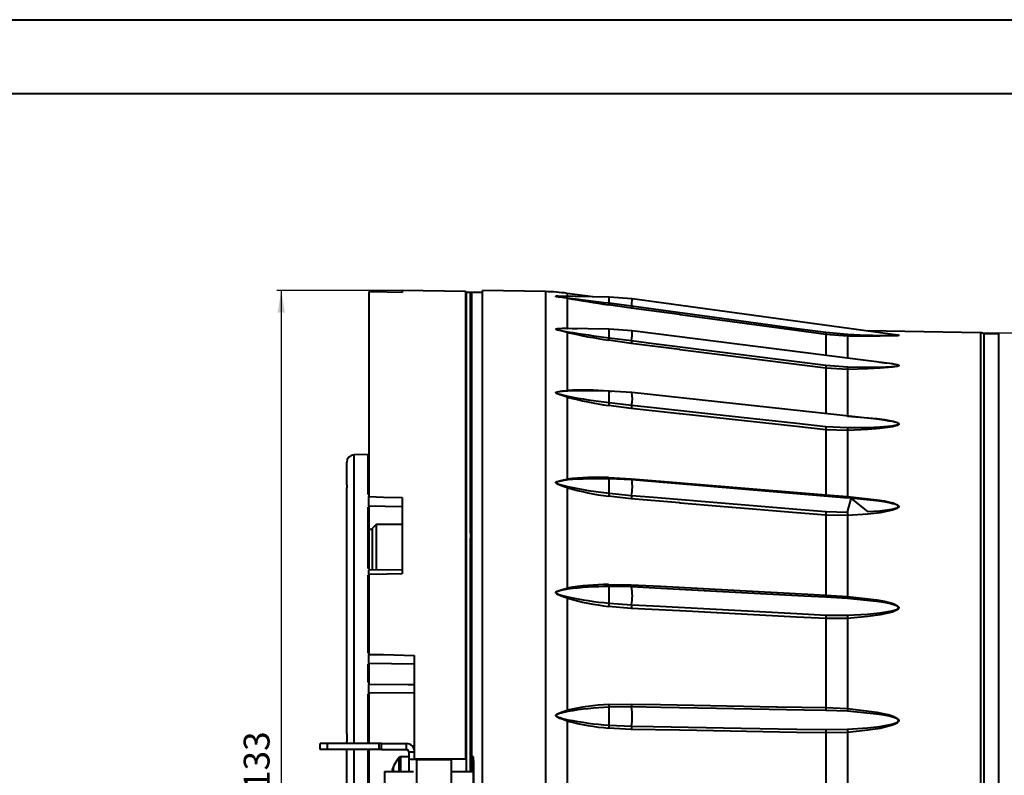
# Model space of a CAD drawing. Units: millimetres. Extents: x 0 to 420, y 0 to 297.
# Drawn here: x 219 to 352, y 195 to 297 of the extents above; entities that cross this region are included whole.
import ezdxf

# ---------------------------------------------------------------- set-up
doc = ezdxf.new("R2010")
doc.units = ezdxf.units.MM
doc.layers.add('FORMAT', color=7, linetype='Continuous')
doc.styles.add('SLDTEXTSTYLE2', font='TXT', dxfattribs={"width": 0.7})
doc.dimstyles.new('SLDDIMSTYLE3', dxfattribs={"dimtxt": 3.5, "dimasz": 3, "dimexe": 0, "dimexo": 0.0625, "dimgap": 0.875, "dimtad": 1, "dimdec": 0, "dimrnd": 1e-09, "dimzin": 12, "dimdsep": 46, "dimtxsty": 'SLDTEXTSTYLE2', "dimsah": 1, "dimcen": 0.09, "dimadec": 0, "dimazin": 3, "dimtfac": 1, "dimtdec": 3, "dimtofl": 0, "dimtmove": 0, "dimatfit": 3, "dimfxl": 0, "dimfrac": 2, "dimtolj": 1, "dimtzin": 12, "dimarcsym": 0})

# ---------------------------------------------------------------- blocks, each defined once
blk = doc.blocks.new('_D_5')
at = {"layer": 'FORMAT', "color": 7}
for p, q in [((349.02, 254.73), (365.37, 254.73)), ((364.77, 133.72), (364.77, 254.73)), ((349.02, 133.72), (365.37, 133.72))]:
    blk.add_line(p, q, dxfattribs=at)
for points in [[(364.77, 254.73), (364.27, 251.73), (365.27, 251.73)], [(364.77, 133.72), (365.27, 136.72), (364.27, 136.72)]]:
    blk.add_solid(points, dxfattribs=at)
at = {"layer": 'FORMAT', "color": 7, "char_height": 3.5, "attachment_point": 1, "rotation": 90, "style": 'SLDTEXTSTYLE2'}
for s, insert in [('121', (359.68, 193.06, 0.1)), ('%%c', (360.26, 186.85, 0.1))]:
    blk.add_mtext(s, dxfattribs=dict(at, insert=insert))
blk = doc.blocks.new('_D_6')
at = {"layer": 'FORMAT', "color": 7}
for p, q in [((270.58, 260.48), (253.6, 260.48)), ((254.2, 260.48), (254.2, 127.96)), ((270.58, 127.96), (253.6, 127.96))]:
    blk.add_line(p, q, dxfattribs=at)
for points in [[(254.2, 260.48), (253.7, 257.48), (254.7, 257.48)], [(254.2, 127.96), (254.7, 130.96), (253.7, 130.96)]]:
    blk.add_solid(points, dxfattribs=at)
at = {"layer": 'FORMAT', "color": 7, "char_height": 3.5, "attachment_point": 1, "rotation": 90, "style": 'SLDTEXTSTYLE2'}
for s, insert in [('133', (249.11, 192.73, 0.1)), ('%%c', (249.69, 186.52, 0.1))]:
    blk.add_mtext(s, dxfattribs=dict(at, insert=insert))

msp = doc.modelspace()

# ---------------------------------------------------------------- linework, layer by layer
at = {"color": 7, "linetype": 'Continuous', "lineweight": 40}
for p, q in [((0.0788, 297.2148), (420.0788, 297.2148)), ((25.0788, 287.2148), (410.0788, 287.2148)), ((279.1656, 260.3342), (270.5762, 260.4841)), ((270.5762, 260.4841), (270.5762, 260.213)), ((279.2762, 260.2236), (279.1656, 260.3342)), ((279.1656, 260.3342), (279.1656, 196.9236)), ((290.0093, 260.3251), (281.5012, 260.4736)), ((281.5012, 127.9736), (281.5012, 260.4736)), ((266.0762, 260.2826), (266.0762, 232.5267)), ((279.8762, 260.2236), (279.2762, 260.2236)), ((279.2762, 260.2236), (279.2762, 195.2236)), ((279.2762, 260.2236), (279.2762, 196.9236)), ((279.8762, 260.2236), (279.8762, 195.2236)), ((280.0012, 260.2224), (279.8762, 260.2224)), ((279.8762, 227.5694), (279.8762, 260.2224)), ((281.5012, 260.2236), (280.0012, 260.2236)), ((280.0012, 260.2236), (280.0012, 197.2236)), ((280.0012, 227.5694), (280.0012, 260.2224)), ((298.6416, 259.5821), (291.7511, 259.7014)), ((296.4365, 259.6203), (292.9794, 260.0958)), ((292.9794, 259.4316), (292.9794, 255.3607)), ((301.7885, 259.3443), (298.6416, 259.5821)), ((298.6416, 258.7916), (298.6416, 259.5821)), ((337.735, 254.4427), (301.7885, 259.3443)), ((301.6638, 258.099), (298.5785, 258.5386)), ((298.6416, 258.7915), (298.6416, 258.7916)), ((298.6416, 258.7916), (301.6988, 258.4052)), ((298.6416, 255.2303), (292.9384, 255.3223)), ((292.9794, 255.3607), (294.3144, 255.3001)), ((301.7766, 255.0093), (298.6416, 255.2303)), ((298.6416, 254.0735), (298.6416, 255.2303)), ((336.6581, 250.5771), (301.7771, 255.0092)), ((349.0186, 254.7321), (333.6448, 255.0004)), ((292.9794, 254.7947), (292.9794, 246.9304)), ((301.6638, 253.2939), (298.5785, 253.735)), ((298.6416, 254.0734), (298.6416, 254.0735)), ((298.6416, 254.0735), (301.6988, 253.6896)), ((330.993, 254.2933), (328.023, 254.5033)), ((328.0579, 254.8098), (330.9625, 254.5574)), ((351.5012, 254.6236), (349.5012, 254.6236)), ((349.5012, 133.8236), (349.5012, 254.6236)), ((351.5012, 133.8236), (351.5012, 254.6236)), ((328.023, 249.9432), (328.023, 243.6946)), ((330.993, 249.7764), (328.023, 249.9432)), ((328.0579, 250.3391), (330.9625, 250.1257)), ((330.993, 249.7764), (330.993, 243.4476)), ((292.9794, 246.0301), (292.9794, 234.9082)), ((298.6416, 246.8232), (295.2479, 246.8702)), ((298.5785, 246.8377), (298.5814, 246.824)), ((301.7537, 246.6345), (298.6416, 246.8232)), ((298.6416, 245.2767), (298.6416, 246.8232)), ((334.495, 243.0619), (301.7537, 246.6345)), ((301.6638, 244.4632), (298.5785, 244.8758)), ((298.6416, 245.2767), (298.6416, 245.2767)), ((298.6416, 245.2767), (301.6988, 244.9216)), ((328.0579, 242.0442), (330.9625, 241.8844)), ((328.023, 241.586), (328.023, 232.749)), ((330.993, 241.4737), (328.023, 241.586)), ((330.993, 241.4737), (330.993, 232.5234)), ((265.9762, 238.2236), (264.0587, 238.1902)), ((265.9762, 232.7918), (265.9762, 238.2236)), ((263.0762, 234.1235), (263.0762, 237.1903)), ((266.0762, 235.9604), (265.9762, 235.9621)), ((298.5785, 235.1215), (301.6639, 234.9568)), ((263.0762, 234.1235), (263.0762, 233.7096)), ((263.0762, 200.3676), (263.0762, 233.7096)), ((292.9794, 233.7349), (292.9794, 220.1134)), ((298.6417, 234.9337), (298.2517, 234.9378)), ((298.6416, 233.0008), (298.6417, 234.9337)), ((301.7271, 234.788), (298.6416, 234.933)), ((298.8351, 234.923), (298.6416, 234.933)), ((330.4783, 232.3823), (301.7208, 234.7901)), ((266.0762, 231.2415), (266.0762, 232.5267)), ((270.5762, 232.4041), (270.5762, 222.0325)), ((301.6638, 232.2088), (298.5785, 232.5647)), ((298.6416, 233.0007), (298.6416, 233.0008)), ((298.6416, 233.0008), (301.6988, 232.6985)), ((328.023, 232.749), (330.993, 232.5234)), ((331.4764, 232.2988), (330.4783, 232.3823)), ((265.9762, 222.7573), (265.9762, 231.0956)), ((266.0762, 231.2415), (266.0762, 228.0521)), ((328.023, 230.001), (328.023, 219.178)), ((330.993, 229.951), (328.023, 230.001)), ((328.0579, 230.4905), (330.9625, 230.3951)), ((330.993, 229.951), (330.993, 218.9892)), ((267.0762, 228.7236), (266.5762, 228.2236)), ((270.5762, 228.7236), (267.0762, 228.7236)), ((267.0762, 228.7236), (267.0762, 222.519)), ((266.0762, 228.0521), (266.0762, 222.6498)), ((266.5762, 222.5085), (266.5762, 228.2236)), ((279.8762, 227.5694), (280.0012, 227.5694)), ((280.0012, 226.8766), (279.8762, 226.8766)), ((279.8762, 195.2236), (279.8762, 226.8766)), ((280.0012, 195.2236), (280.0012, 226.8766)), ((265.9762, 211.2987), (265.9762, 221.8505)), ((270.5761, 222.6063), (266.0761, 222.5543)), ((266.0762, 221.9795), (266.0761, 222.5543)), ((266.0762, 221.9795), (266.0762, 211.1314)), ((298.5785, 220.6182), (301.6639, 220.5659)), ((298.6416, 218.0822), (298.6416, 220.3323)), ((298.6416, 220.3323), (298.6416, 220.3323)), ((301.6988, 220.272), (298.6416, 220.3323)), ((328.023, 219.178), (330.993, 218.9892)), ((292.9794, 218.747), (292.9794, 203.5543)), ((301.6638, 217.3658), (298.5785, 217.6408)), ((298.6416, 218.0822), (298.6416, 218.0822)), ((298.6416, 218.0822), (301.6988, 217.8535)), ((330.9625, 218.706), (328.0579, 218.8848)), ((328.0579, 216.4652), (330.9625, 216.4407)), ((330.993, 215.9935), (328.023, 215.9779)), ((328.023, 215.9779), (328.023, 203.9064)), ((330.993, 215.9935), (330.993, 203.7672)), ((266.0762, 209.9101), (266.0762, 211.1314)), ((272.2762, 196.9236), (272.2762, 210.9972)), ((265.9762, 207.2951), (265.9762, 209.7803)), ((266.0762, 209.9101), (266.0762, 207.1035)), ((266.0762, 205.9193), (266.0762, 207.1035)), ((265.9762, 199.0236), (265.9762, 205.7888)), ((266.0762, 205.9193), (266.0762, 199.0236)), ((298.5785, 204.3162), (301.6639, 204.3798)), ((301.6988, 203.9935), (298.6416, 203.9524)), ((298.6416, 201.5378), (298.6416, 203.9524)), ((298.6416, 203.9524), (298.6416, 203.9524)), ((328.023, 203.9064), (330.993, 203.7672)), ((330.9625, 203.4032), (328.0579, 203.5207)), ((292.9794, 202.088), (292.9794, 186.3593)), ((263.0762, 200.3676), (263.0762, 199.2953)), ((301.6638, 200.9457), (298.5785, 201.121)), ((298.6416, 201.5378), (298.6416, 201.5378)), ((298.6416, 201.5378), (301.6988, 201.3981)), ((330.993, 200.5524), (328.023, 200.4723)), ((328.023, 200.4723), (328.023, 187.975)), ((328.0579, 200.9242), (330.9625, 200.9723)), ((330.993, 200.5524), (330.993, 187.8948)), ((259.4762, 198.2236), (259.4762, 199.0236)), ((260.4762, 199.0236), (259.4762, 199.0236)), ((260.4762, 198.2236), (260.4762, 199.0236)), ((267.4762, 199.0236), (260.4762, 199.0236)), ((263.0762, 199.0236), (263.0762, 199.2953)), ((267.4762, 198.2236), (267.4762, 199.0236)), ((267.7793, 199.0236), (267.4762, 199.0236)), ((267.7793, 198.2236), (267.7793, 199.0236)), ((267.7793, 199.0236), (271.1762, 199.0236)), ((271.1762, 198.2236), (271.1762, 199.0236)), ((260.4762, 198.2236), (259.4762, 198.2236)), ((267.4762, 198.2236), (260.4762, 198.2236)), ((263.0762, 190.2236), (263.0762, 198.2236)), ((265.9762, 190.216), (265.9762, 198.2236)), ((266.0762, 198.2236), (266.0762, 190.2073)), ((267.7793, 198.2236), (267.4762, 198.2236)), ((267.7793, 198.2236), (271.1762, 198.2236)), ((271.4762, 197.9236), (271.4762, 196.8736)), ((271.4762, 197.9236), (272.2762, 197.9236)), ((271.4762, 197.2236), (270.3907, 197.2236)), ((271.4762, 196.8736), (271.4762, 195.2236)), ((272.2762, 196.9236), (272.2762, 196.8736)), ((279.1656, 196.9236), (272.2762, 196.9236)), ((272.5762, 191.5736), (272.5762, 196.8736)), ((272.5762, 196.8736), (277.2762, 196.8736)), ((277.2762, 191.5736), (277.2762, 196.8736)), ((279.2762, 196.9236), (279.1656, 196.9236)), ((280.2512, 197.2236), (280.0012, 197.2236)), ((280.1012, 196.7236), (280.1512, 196.7236)), ((280.1012, 196.7236), (280.1012, 195.2236)), ((280.1512, 196.7236), (280.1512, 195.2236)), ((280.2012, 196.7236), (280.2512, 196.7236)), ((280.2012, 196.7236), (280.2012, 195.2236)), ((280.2512, 196.7097), (280.2512, 197.2236)), ((280.2512, 196.7236), (280.2512, 191.7236)), ((268.2012, 195.2236), (268.2012, 193.2236)), ((268.2012, 195.2236), (272.1098, 195.2236)), ((277.2762, 195.2236), (280.2012, 195.2236)), ((280.0012, 196.2236), (280.1012, 196.2236)), ((280.2012, 195.2236), (280.2012, 193.2236))]:
    msp.add_line(p, q, dxfattribs=at)
at = {"color": 8, "linetype": 'Continuous', "lineweight": 40}
for p, q in [((290.0093, 260.3251), (290.0093, 128.1221)), ((292.9794, 260.0958), (292.9794, 259.6801)), ((328.023, 254.5033), (328.023, 251.6743)), ((330.993, 254.2933), (330.993, 251.2969)), ((349.0186, 254.7321), (349.0186, 133.7152)), ((298.5785, 246.8377), (298.9981, 246.8015)), ((264.0587, 238.1902), (264.0587, 199.0236)), ((330.9625, 230.3951), (331.4754, 232.2889)), ((266.5762, 228.0459), (266.0762, 228.0521)), ((272.2762, 205.8435), (266.0762, 205.9193)), ((264.0587, 198.2236), (264.0587, 190.2236)), ((270.165, 195.2236), (270.165, 197.1212)), ((270.3907, 197.2236), (270.3907, 195.2236)), ((272.7762, 196.9236), (272.7762, 196.8736))]:
    msp.add_line(p, q, dxfattribs=at)
at = {"color": 7, "linetype": 'Continuous', "lineweight": 40, "flags": 128}
for points in [[(270.5762, 260.213), (268.5769, 260.2439), (266.0762, 260.2826)], [(328.023, 254.5033), (324.0776, 255.0415), (308.2959, 257.1943), (308.2127, 257.2057), (301.6638, 258.099)], [(301.6988, 258.4052), (304.6699, 257.9999), (316.5543, 256.3789), (324.0959, 255.3502), (328.0579, 254.8098)], [(292.9794, 254.7947), (292.3079, 254.9587), (291.9729, 255.0403), (291.7607, 255.095), (291.6231, 255.1345), (291.5013, 255.1778), (291.4605, 255.1984), (291.4336, 255.2219), (291.4307, 255.2375), (291.4408, 255.2517), (291.4748, 255.2696), (291.6048, 255.3003), (292.2788, 255.3533), (292.9794, 255.3607)], [(293.0394, 255.3205), (292.3245, 255.3186), (291.6368, 255.2818), (291.5041, 255.2593), (291.4694, 255.2459), (291.4591, 255.2352), (291.4602, 255.2261), (291.4621, 255.2234), (291.4811, 255.2097), (291.4895, 255.2055), (291.5312, 255.1898), (291.6555, 255.1565), (291.7959, 255.126), (292.0124, 255.0836), (292.3542, 255.0202), (293.0394, 254.8929)], [(301.6988, 253.6896), (304.6699, 253.312), (316.5543, 251.8014), (324.0959, 250.8427), (328.0579, 250.3391)], [(337.1226, 254.4978), (337.1437, 254.4966), (337.4555, 254.4751), (337.7476, 254.4479), (337.8496, 254.4339), (337.9217, 254.417), (337.9352, 254.4058), (337.9196, 254.3951), (337.8618, 254.3826), (337.7046, 254.3659), (337.0546, 254.3341), (335.4031, 254.3007), (333.7099, 254.2911), (330.993, 254.2933)], [(328.023, 249.9432), (324.0776, 250.4448), (308.2959, 252.4509), (308.2127, 252.4614), (301.6638, 253.2939)], [(292.9794, 246.0301), (292.3079, 246.2332), (291.9729, 246.3391), (291.7607, 246.4126), (291.6231, 246.4672), (291.5013, 246.5294), (291.4605, 246.56), (291.4336, 246.596), (291.4307, 246.6206), (291.4408, 246.6437), (291.4748, 246.674), (291.6048, 246.7299), (292.2788, 246.8587), (292.9794, 246.9304)], [(293.0394, 246.8453), (292.3245, 246.7943), (291.6368, 246.6998), (291.5041, 246.658), (291.4694, 246.6353), (291.4591, 246.6179), (291.4602, 246.6035), (291.4621, 246.5992), (291.4811, 246.5782), (291.4895, 246.572), (291.5312, 246.5487), (291.6555, 246.5012), (291.7959, 246.4593), (292.0124, 246.4029), (292.3542, 246.3214), (293.0394, 246.1649)], [(295.2479, 246.8674), (294.9982, 246.8732), (293.0394, 246.8453)], [(328.023, 241.586), (324.0776, 242.0166), (308.2959, 243.7393), (308.2127, 243.7484), (301.6638, 244.4632)], [(301.6988, 244.9216), (304.6699, 244.5973), (316.5543, 243.3), (324.0959, 242.4767), (328.0579, 242.0442)], [(330.993, 243.4476), (334.9651, 243.109), (335.9904, 242.9749), (336.6794, 242.8602), (337.1437, 242.7622), (337.4555, 242.6779), (337.7476, 242.5666), (337.8496, 242.5063), (337.9217, 242.4311), (337.9352, 242.3797), (337.9196, 242.3288), (337.8618, 242.2678), (337.7046, 242.1816), (337.0546, 241.9994), (335.4031, 241.7558), (333.7099, 241.6182), (330.993, 241.4737)], [(298.5785, 235.1215), (298.5906, 235.0399), (298.6057, 234.9793), (298.623, 234.943), (298.6416, 234.933)], [(301.6639, 234.9568), (305.6103, 234.6263), (321.3959, 233.3041), (321.4742, 233.2975), (328.023, 232.749)], [(292.9794, 233.7349), (292.3079, 233.9633), (291.9729, 234.0863), (291.7607, 234.1735), (291.6231, 234.2397), (291.5013, 234.3164), (291.4605, 234.3549), (291.4336, 234.4009), (291.4307, 234.433), (291.4408, 234.4634), (291.4748, 234.504), (291.6048, 234.5813), (292.2788, 234.7772), (292.9794, 234.9082)], [(293.0394, 234.7839), (292.3245, 234.6873), (291.6368, 234.5415), (291.5041, 234.4835), (291.4694, 234.4529), (291.4591, 234.43), (291.4602, 234.4112), (291.4621, 234.4058), (291.4811, 234.3788), (291.4895, 234.3709), (291.5312, 234.3417), (291.6555, 234.2833), (291.7959, 234.2328), (292.0124, 234.1662), (292.3542, 234.0722), (293.0394, 233.8973)], [(266.0762, 232.5267), (268.0754, 232.4723), (270.5762, 232.4041)], [(301.6988, 232.6985), (304.6699, 232.4497), (316.5543, 231.4541), (324.0959, 230.8224), (328.0579, 230.4905)], [(331.4754, 232.2889), (333.6682, 230.4947), (335.3394, 230.6092), (336.9989, 230.8169), (337.6462, 230.9859), (337.8027, 231.0684), (337.8602, 231.1276), (337.8748, 231.1659), (337.8758, 231.1775), (337.8674, 231.2181), (337.8624, 231.2283), (337.8054, 231.2922), (337.7906, 231.3036), (337.689, 231.3646), (337.3981, 231.4791), (337.0876, 231.5672), (336.6252, 231.6713), (335.9391, 231.7953), (334.9181, 231.9439), (330.9625, 232.3403)], [(330.993, 232.5234), (334.9651, 232.107), (335.9904, 231.9384), (336.6794, 231.793), (337.1437, 231.6679), (337.4555, 231.5599), (337.7476, 231.4165), (337.8496, 231.3386), (337.9217, 231.2409), (337.9352, 231.1741), (337.9196, 231.1076), (337.8618, 231.0278), (337.7046, 230.9145), (337.0546, 230.6733), (335.4031, 230.3461), (333.7099, 230.1565), (330.993, 229.951)], [(270.5762, 231.12), (268.3087, 231.1812), (266.0762, 231.2415)], [(328.023, 230.001), (324.0776, 230.3315), (308.2959, 231.6533), (308.2127, 231.6603), (301.6638, 232.2088)], [(270.5762, 222.0325), (268.5769, 222.009), (266.0762, 221.9795)], [(301.6639, 220.5659), (305.6103, 220.3581), (321.3959, 219.527), (321.4742, 219.5228), (328.023, 219.178)], [(328.0579, 218.8848), (325.0868, 219.0411), (313.2024, 219.6666), (305.6608, 220.0635), (301.6988, 220.272)], [(292.9794, 218.747), (292.3079, 218.9853), (291.9729, 219.1169), (291.7607, 219.2119), (291.6231, 219.2851), (291.5013, 219.3712), (291.4605, 219.415), (291.4336, 219.4679), (291.4307, 219.5051), (291.4408, 219.5408), (291.4748, 219.5889), (291.6048, 219.6824), (292.2788, 219.932), (292.9794, 220.1134)], [(293.0394, 219.9585), (292.3245, 219.8229), (291.6368, 219.6357), (291.5041, 219.5653), (291.4694, 219.529), (291.4591, 219.5021), (291.4602, 219.4802), (291.4621, 219.4739), (291.4811, 219.4429), (291.4895, 219.4339), (291.5312, 219.4007), (291.6555, 219.3354), (291.7959, 219.2798), (292.0124, 219.2076), (292.3542, 219.1074), (293.0394, 218.926)], [(330.993, 218.9892), (334.9651, 218.5233), (335.9904, 218.3316), (336.6794, 218.1655), (337.1437, 218.0219), (337.4555, 217.8975), (337.7476, 217.7318), (337.8496, 217.6415), (337.9217, 217.5281), (337.9352, 217.4503), (337.9196, 217.3729), (337.8618, 217.2796), (337.7046, 217.147), (337.0546, 216.8632), (335.4031, 216.4747), (333.7099, 216.246), (330.993, 215.9935)], [(301.6988, 217.8535), (304.6699, 217.697), (316.5543, 217.0711), (324.0959, 216.6739), (328.0579, 216.4652)], [(330.9625, 216.4407), (333.6682, 216.5966), (335.3458, 216.746), (336.9989, 217.0202), (337.6462, 217.2264), (337.8027, 217.3247), (337.8602, 217.3944), (337.8748, 217.4392), (337.8758, 217.4528), (337.8674, 217.4999), (337.8624, 217.5118), (337.8054, 217.5853), (337.7906, 217.5985), (337.689, 217.668), (337.3981, 217.7971), (337.0876, 217.8952), (336.6252, 218.0098), (335.9391, 218.1443), (334.9181, 218.3024), (330.9625, 218.706)], [(328.023, 215.9779), (324.0776, 216.1857), (308.2959, 217.0166), (308.2127, 217.021), (301.6638, 217.3658)], [(266.0762, 211.1314), (268.0756, 211.0881), (272.2762, 210.9972)], [(272.2762, 209.7774), (269.1586, 209.8441), (266.0762, 209.9101)], [(301.6639, 204.3798), (305.6103, 204.3089), (321.3959, 204.0254), (321.4742, 204.024), (328.023, 203.9064)], [(292.9794, 202.088), (292.3079, 202.3198), (291.9729, 202.4511), (291.7607, 202.5474), (291.6231, 202.6226), (291.5013, 202.7122), (291.4605, 202.7583), (291.4336, 202.8145), (291.4307, 202.8544), (291.4408, 202.8929), (291.4748, 202.9453), (291.6048, 203.0486), (292.2788, 203.3348), (292.9794, 203.5543)], [(293.0394, 203.3792), (292.3245, 203.2139), (291.6368, 202.9981), (291.5041, 202.9201), (291.4694, 202.8805), (291.4591, 202.8515), (291.4602, 202.8281), (291.4621, 202.8213), (291.4811, 202.7884), (291.4895, 202.7789), (291.5312, 202.744), (291.6555, 202.6761), (291.7959, 202.6193), (292.0124, 202.5463), (292.3542, 202.4468), (293.0394, 202.2712)], [(328.0579, 203.5207), (325.0868, 203.574), (313.2024, 203.7871), (305.6608, 203.9224), (301.6988, 203.9935)], [(330.9625, 200.9723), (333.6682, 201.1738), (335.3458, 201.3552), (336.9989, 201.67), (337.6462, 201.8992), (337.8027, 202.0066), (337.8602, 202.0822), (337.8748, 202.1305), (337.8758, 202.145), (337.8674, 202.1955), (337.8624, 202.2082), (337.8054, 202.2864), (337.7906, 202.3003), (337.689, 202.3737), (337.3981, 202.5086), (337.0876, 202.6101), (336.6252, 202.7273), (335.9391, 202.8631), (334.9181, 203.0201), (330.9625, 203.4032)], [(330.993, 203.7672), (334.9651, 203.2836), (335.9904, 203.082), (336.6794, 202.9064), (337.1437, 202.754), (337.4555, 202.6217), (337.7476, 202.445), (337.8496, 202.3485), (337.9217, 202.2271), (337.9352, 202.1436), (337.9196, 202.0605), (337.8618, 201.9602), (337.7046, 201.8173), (337.0546, 201.5103), (335.4031, 201.0869), (333.7099, 200.8347), (330.993, 200.5524)], [(328.023, 200.4723), (324.0776, 200.5432), (308.2959, 200.8266), (308.2127, 200.8281), (301.6638, 200.9457)], [(301.6988, 201.3981), (304.6699, 201.3447), (316.5543, 201.131), (324.0959, 200.9954), (328.0579, 200.9242)], [(272.5762, 196.8736), (272.3616, 196.8736), (272.1552, 196.8736), (271.9651, 196.8736), (271.7984, 196.8736), (271.6616, 196.8736), (271.5599, 196.8736), (271.4973, 196.8736), (271.4762, 196.8736)]]:
    msp.add_lwpolyline(points, dxfattribs=at)
at = {"color": 8, "linetype": 'Continuous', "lineweight": 40, "flags": 128}
for points in [[(292.9794, 259.4316), (292.3079, 259.5452), (291.9729, 259.597), (291.7607, 259.6292), (291.6231, 259.6508), (291.5013, 259.6723), (291.4605, 259.6815), (291.4336, 259.6909), (291.4307, 259.6964), (291.4408, 259.7007), (291.4748, 259.705), (291.6048, 259.7084), (291.8081, 259.7004)], [(291.7511, 259.699), (291.6368, 259.7029), (291.5041, 259.701), (291.4694, 259.6979), (291.4591, 259.6947), (291.4602, 259.6916), (291.4621, 259.6906), (291.4811, 259.6851), (291.4895, 259.6833), (291.5312, 259.6762), (291.6555, 259.6593), (291.7959, 259.6423), (292.0124, 259.6168), (292.3542, 259.5758), (293.0394, 259.4863)], [(337.8291, 254.3988), (337.8602, 254.4028), (337.8748, 254.4086), (337.8758, 254.4104), (337.8674, 254.4174), (337.8624, 254.4193), (337.8054, 254.4321), (337.7906, 254.4345), (337.7455, 254.4408)], [(330.9625, 250.1257), (333.6682, 250.0968), (335.3394, 250.1049), (336.9989, 250.1586), (337.6462, 250.2221), (337.8027, 250.2576), (337.8602, 250.2845), (337.8748, 250.3026), (337.8758, 250.3082), (337.8674, 250.328), (337.8624, 250.3331), (337.8054, 250.3655), (337.7906, 250.3714), (337.689, 250.4036), (337.3981, 250.4669), (337.0876, 250.5181), (336.6581, 250.5771)], [(335.2896, 250.7509), (335.9904, 250.6891), (336.6794, 250.613), (337.1437, 250.5486), (337.4555, 250.4938), (337.7476, 250.4222), (337.8496, 250.3837), (337.9217, 250.336), (337.9352, 250.3036), (337.9196, 250.2717), (337.8618, 250.2337), (337.7046, 250.1804), (337.0546, 250.0696), (335.4031, 249.9263), (333.7099, 249.8501), (330.993, 249.7764)], [(330.9625, 241.8844), (333.6682, 241.921), (335.3394, 241.9845), (336.9989, 242.1198), (337.6462, 242.2401), (337.8027, 242.3012), (337.8602, 242.3458), (337.8748, 242.375), (337.8758, 242.3838), (337.8674, 242.4151), (337.8624, 242.423), (337.8054, 242.4729), (337.7906, 242.4819), (337.689, 242.5301), (337.3981, 242.6221), (337.0876, 242.6942), (336.6252, 242.7808), (335.9391, 242.8859), (334.9181, 243.0147), (334.4942, 243.0535)], [(266.0762, 207.1035), (271.4098, 207.0367), (272.2762, 207.0258)]]:
    msp.add_lwpolyline(points, dxfattribs=at)
at = {"color": 7, "linetype": 'Continuous', "lineweight": 40}
for centre, radius, start, end in [((289.573, 235.3289), 25, 82.168895, 88.999967), ((261.5866, 77.7266), 184.3852, 80.203379, 80.695309), ((292.9217, 259.5552), 0.1364, 295.010892, 329.643151), ((333.4935, 495.468), 239.4881, 260.260447, 261.616959), ((334.2954, 569.2287), 312.4779, 262.413164, 263.448267), ((291.5096, 259.853), 10.2915, 351.913088, 357.166979), ((297.4143, 258.9635), 1.2393, 339.950259, 352.022448), ((307.4602, 257.5922), 5.8185, 171.968058, 175.003311), ((293.0519, 255.4043), 0.0846, 210.952165, 261.463203), ((295.4134, 254.7227), 6.3697, 350.666464, 2.578941), ((292.606, 255.0906), 0.4764, 321.60658, 335.473753), ((311.7498, 338.6492), 85.9296, 257.382569, 261.18291), ((311.965, 364.7242), 111.45, 260.223059, 263.134087), ((291.2699, 255.2732), 7.4687, 348.115115, 350.75621), ((306.14, 253.0978), 4.4805, 172.409951, 177.49242), ((333.7555, 254.0058), 5.754, 171.968325, 175.040056), ((331.9835, 254.5416), 1.0212, 179.117894, 194.075069), ((336.6094, 350.3337), 95.9427, 266.625795, 270.728412), ((349.0012, 253.7322), 1, 59.999824, 88.999967), ((332.4888, 249.749), 4.47, 172.414664, 177.510054), ((333.4975, 250.1714), 2.5354, 181.032177, 188.961316), ((294.9091, 194.3413), 52.6244, 86.001601, 92.101473), ((293.2083, 247.0282), 0.249, 203.120135, 227.266569), ((291.6681, 246.6945), 1.47, 333.128585, 338.885045), ((306.8639, 299.2249), 54.977, 255.371415, 261.332097), ((306.9504, 315.791), 71.0021, 258.701308, 263.279761), ((297.0051, 245.9294), 4.8006, 347.881701, 8.445791), ((321.6716, 241.4453), 23.3465, 170.554386, 171.550304), ((306.1174, 244.354), 4.4549, 172.680257, 178.595031), ((332.4709, 241.4777), 4.4492, 172.685025, 178.606146), ((335.5763, 242.021), 4.6158, 181.696032, 186.809277), ((264.0762, 237.1903), 1, 91.000004, 180.000014), ((297.3099, 194.83), 40.3115, 88.196586, 96.166976), ((301.927, 234.8991), 0.2694, 167.622476, 208.509391), ((293.5789, 235.1212), 0.6363, 199.55963, 212.010985), ((288.3294, 235.5456), 4.9901, 338.723946, 340.712402), ((304.4395, 274.5908), 42.4328, 254.331166, 262.060707), ((297.258, 181.5649), 53.386, 88.514954, 94.532352), ((304.4786, 287.4251), 54.7365, 257.937001, 263.878448), ((296.078, 233.8037), 5.7284, 348.876625, 9.915551), ((306.4606, 231.6463), 7.9354, 170.172629, 173.353994), ((305.8585, 232.1554), 4.195, 172.561304, 179.270656), ((332.2127, 229.9483), 4.19, 172.565193, 179.278851), ((338.0234, 230.6575), 7.0658, 182.128743, 185.738734), ((298.9009, 185.7366), 34.8831, 90.529582, 99.773539), ((298.8969, 174.3424), 45.9906, 90.318015, 97.317221), ((299.356, 220.6399), 0.7778, 181.601603, 203.297725), ((302.3794, 220.5017), 0.7183, 174.871609, 198.649972), ((294.6002, 219.0627), 7.2009, 350.332499, 9.667501), ((294.2576, 220.5196), 1.3413, 197.628609, 204.730645), ((328.7349, 219.114), 0.7148, 174.863359, 198.708361), ((325.1103, 219.4802), 5.9032, 352.463443, 355.228415), ((330.1531, 206.3749), 39.1786, 161.315634, 161.591632), ((302.793, 253.6939), 36.2986, 254.314385, 263.332537), ((302.8174, 264.8281), 46.932, 257.974661, 264.895332), ((303.4954, 217.163), 4.9401, 169.276632, 174.450454), ((305.2187, 217.356), 3.5549, 171.955755, 179.842494), ((331.5729, 215.9686), 3.5499, 171.95841, 179.849414), ((340.8519, 216.8913), 9.8997, 182.608817, 185.2034), ((300.2043, 171.4123), 32.944, 92.828702, 102.668464), ((300.3207, 204.4311), 1.746, 183.775189, 195.912293), ((303.264, 204.3294), 1.6009, 178.194797, 192.112258), ((295.4276, 204.2961), 2.5582, 196.85627, 201.001643), ((300.2235, 160.8264), 43.155, 92.100692, 99.582755), ((293.1224, 202.6958), 8.674, 351.395917, 8.604083), ((329.6185, 203.8563), 1.5963, 178.201552, 192.137106), ((393.435, 198.3449), 62.6769, 175.037028, 175.370898), ((297.9722, 200.5537), 5.2233, 160.802792, 162.917917), ((301.4519, 234.4518), 33.4545, 255.329689, 265.072746), ((301.4721, 244.9195), 43.474, 258.815315, 266.266929), ((301.6845, 200.8638), 3.1167, 167.511205, 175.266598), ((304.2873, 200.9705), 2.6236, 170.619667, 180.541958), ((330.6416, 200.4974), 2.6187, 170.619855, 180.548981), ((345.4668, 201.8161), 14.5288, 183.32932, 184.989628), ((271.1762, 197.9236), 1.1, 0.000046, 90.000004), ((271.1762, 197.9236), 0.3, 0.000169, 90.000008), ((273.4762, 194.2236), 4.4, 138.81164, 165.101959), ((270.3907, 196.9236), 0.3, 90.000239, 138.811953), ((272.4521, 194.496), 3.3403, 156.08952, 167.417587), ((270.4267, 195.5716), 1.0652, 164.858454, 195.141546)]:
    msp.add_arc(centre, radius, start, end, dxfattribs=at)
at = {"color": 8, "linetype": 'Continuous', "lineweight": 40}
for centre, radius, start, end in [((328.7492, 232.7228), 0.7267, 177.933293, 190.782439), ((330.0343, 232.5767), 0.9602, 345.822857, 356.818167)]:
    msp.add_arc(centre, radius, start, end, dxfattribs=at)

# ---------------------------------------------------------------- dimensions: what is measured, and where the dimension line sits
at = {"layer": 'FORMAT', "color": 7}
for base, p1, p2, picture, middle in [((254.2002, 127.9632), (270.5762, 260.4841), (270.5762, 127.9632), '_D_6', (254.2002, 194.2236)), ((364.7734, 254.7321), (349.0186, 133.7152), (349.0186, 254.7321), '_D_5', (364.7734, 194.2236))]:
    dim = msp.add_linear_dim(base=base, p1=p1, p2=p2, angle=90, text='%%c<>', dimstyle='SLDDIMSTYLE3', dxfattribs=at)
    dim.commit()
    dim.dimension.update_dxf_attribs({"geometry": picture, "text_midpoint": middle, "dimtype": 160})

doc.saveas('drawing.dxf')
